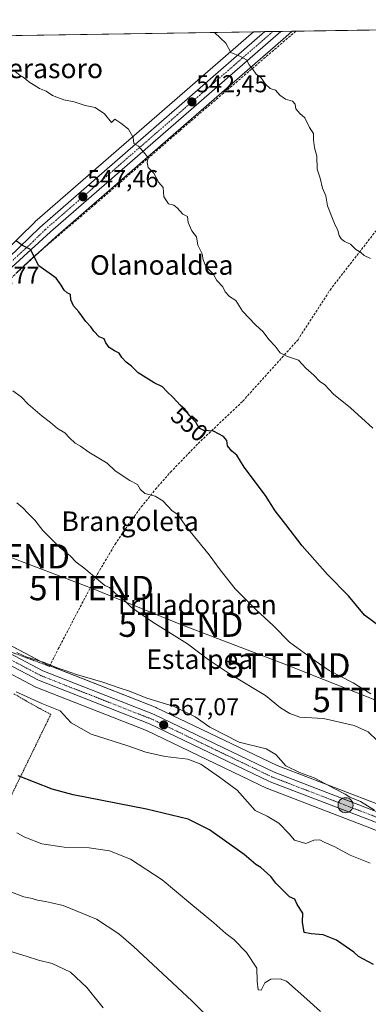
# Model space of a CAD drawing. Units: metres. Extents: x 603652 to 607088, y 4754662 to 4757028.
# Drawn here: x 606633 to 606776, y 4756624 to 4757028 of the extents above; entities that cross this region are included whole.
import ezdxf
from ezdxf.enums import TextEntityAlignment as Align

# ---------------------------------------------------------------- set-up
doc = ezdxf.new("R2010")
doc.units = ezdxf.units.M
doc.header["$MEASUREMENT"] = 0
for name, pattern in [('TRAZO_Y_PUNTO', [1, 0.5, -0.25, 0, -0.25]), ('TRAZOS', [0.75, 0.5, -0.25]), ('TRAZOSX2', [1.5, 1, -0.5])]:
    doc.linetypes.add(name, pattern=pattern)
doc.layers.get('0').update_dxf_attribs({"lineweight": 5})
for name, color, linetype, lineweight in [('Alambrada', 19, 'TRAZOS', 0), ('Carretera de calzada única', 19, 'Continuous', 13), ('Carretera de calzada única Cxs', 19, 'Continuous', 13), ('Carretera de calzada única eje', 19, 'TRAZO_Y_PUNTO', 0), ('Carátula', 7, 'Continuous', 5), ('Comarca CxS', 133, 'Continuous', 0), ('Comunidad Autónoma CxS', 142, 'Continuous', 0), ('Curva de nivel maestra', 36, 'Continuous', 30), ('Curva de nivel normal', 36, 'Continuous', 0), ('Entidad de ámbito territorial CxS', 92, 'Continuous', 0), ('Espacio natural protegido CxS', 2, 'Continuous', 0), ('Municipio CxS', 142, 'Continuous', 0), ('Núcleo urbano', 19, 'Continuous', 0), ('Núcleo urbano CxS', 19, 'Continuous', 0), ('Prado', 92, 'Continuous', 0), ('Prado CxS', 92, 'Continuous', 0), ('Provincia CxS', 1, 'Continuous', 0), ('Punto de cota en terreno', 7, 'Continuous', 0), ('Punto kilométrico de carretera', 7, 'Continuous', 0), ('Rótulo de curva de nivel directora', 19, 'Continuous', 0), ('Rótulo de punto de cota en terreno', 19, 'Continuous', 0), ('Seto lineal', 92, 'TRAZOSX2', 0), ('Tendido', 6, 'Continuous', 0), ('Texto cartográfico', 19, 'Continuous', 0), ('Torre de tendido puntual', 7, 'Continuous', 0)]:
    doc.layers.add(name, color=color, linetype=linetype, lineweight=lineweight)
doc.styles.add('Arial', font='txt', dxfattribs={"height": 0.2})

# ---------------------------------------------------------------- blocks, each defined once
blk = doc.blocks.new('*U162')
at = {"layer": 'Prado CxS', "color": 92, "linetype": 'Continuous', "lineweight": 0}
for points in [[(606178.83, 4757014.46, 598.94), (606728.58, 4757022.91, 538.92), (606638.97, 4756944.89, 548.81), (606638.85, 4756944.78, 548.82), (606626.29, 4756932.56, 550.62)], [(606608.04, 4756770.61, 568.62), (606639.02, 4756754.27, 567.89), (606639.32, 4756754.13, 567.91), (606684.67, 4756736.32, 568.02), (606734.14, 4756712.56, 566.91), (606734.36, 4756712.46, 566.92), (606775.1, 4756696.78, 566.76), (606815.54, 4756680.9, 562.46)], [(606778.8, 4756706.32, 563.92), (606738.29, 4756721.9, 565.52), (606688.85, 4756745.64, 566), (606688.65, 4756745.73, 565.98), (606643.42, 4756763.49, 565.28), (606613.59, 4756779.24, 566)], [(606631.56, 4756924.11, 550.79), (606647.37, 4756938.66, 548.86), (606741.76, 4757020.82, 538.56), (606741.77, 4757020.83, 538.56), (606741.78, 4757020.84, 538.56), (606744.44, 4757023.16, 538.35), (607019.73, 4757027.39, 521.62)]]:
    blk.add_polyline3d(points, dxfattribs=at)
blk = doc.blocks.new('5PATER')
at = {"layer": 'Carátula', "linetype": 'Continuous', "lineweight": 5}
h = blk.add_hatch(color=250, dxfattribs=at)
edge = h.paths.add_edge_path()
edge.add_ellipse((0, 0.01), major_axis=(-1.33, -1.34), ratio=0.999422, start_angle=0, end_angle=360)
blk = doc.blocks.new('5HITCA')
at = {"layer": 'Carátula', "linetype": 'Continuous', "lineweight": 5}
h = blk.add_hatch(color=1, dxfattribs=at)
edge = h.paths.add_edge_path()
edge.add_arc((0, 0), 3.1, 0.0011, 360.0011)
at = {"layer": 'Carátula', "color": 250, "linetype": 'Continuous', "lineweight": 5}
blk.add_circle((0, 0, 0), 3.1, dxfattribs=at)
blk = doc.blocks.new('*U221')
at = {"layer": 'Seto lineal', "color": 92, "linetype": 'TRAZOSX2', "lineweight": 0}
for points in [[(606745.97, 4757023.18, 538.86), (606698.43, 4756982.46, 544.04), (606663.96, 4756952.44, 548.07), (606638.4, 4756930.64, 550.53), (606625.59, 4756918.43, 551.88), (606614.99, 4756906.76, 553.92), (606604.55, 4756901.3, 556.48), (606593.81, 4756897.85, 557.16), (606576.23, 4756891.86, 558.02), (606570.83, 4756889.79, 557.38), (606565.84, 4756886.85, 558.72), (606561.41, 4756883.13, 559.28), (606559.44, 4756881.01, 560.17), (606556.07, 4756876.31, 561.02), (606553.51, 4756871.12, 560.73), (606549.75, 4756855.85, 563.32), (606544.76, 4756839.57, 565.05), (606540.85, 4756828.13, 565.88)], [(606644.96, 4756762.59, 566.47), (606648.49, 4756769.73, 567.87), (606664.68, 4756800.67, 564.39), (606671.84, 4756812.7, 559.15), (606677.03, 4756820.46, 557.36), (606682.55, 4756827.98, 556.6), (606688.39, 4756835.26, 560.66), (606694.54, 4756842.29, 553.77), (606705.9, 4756854.03, 551.67), (606724.16, 4756871.39, 548.15), (606746.81, 4756896.57, 544.16), (606759.93, 4756916.99, 542.39), (606798.23, 4756966.28, 536.33), (606804.81, 4756972.97, 536.11), (606807.78, 4756976.6, 537.22), (606813.02, 4756984.39, 551.93), (606817.25, 4756992.76, 547.65), (606820.42, 4757001.59, 543.77), (606822.48, 4757010.74, 540.34), (606823.8, 4757024.38, 538.41)]]:
    blk.add_polyline3d(points, dxfattribs=at)
blk = doc.blocks.new('5TTEND')
blk.add_text('5TTEND', height=10).set_placement((0, 0), align=Align.MIDDLE_CENTER)

msp = doc.modelspace()

# ---------------------------------------------------------------- linework, layer by layer
at = {"layer": 'Alambrada', "color": 19, "linetype": 'TRAZOS', "lineweight": 0}
for points in [[(606540.85, 4756828.13, 565.88), (606541.54, 4756823.52, 566.36), (606543.85, 4756821.53, 566.26), (606562.73, 4756815.01, 566.03), (606570.72, 4756812.78, 565.02), (606578.62, 4756808.48, 565.99), (606591.68, 4756798.74, 566.47), (606613.48, 4756779.63, 566.05), (606629.07, 4756768.5, 566.4), (606644.96, 4756762.59, 566.47)], [(606621.35, 4756693.3, 581.6), (606645.44, 4756742.9, 570.87), (606640.33, 4756745.63, 572.8), (606635.27, 4756748.45, 574.42), (606630.26, 4756751.38, 576.06)]]:
    msp.add_polyline3d(points, dxfattribs=at)
at = {"layer": 'Carretera de calzada única', "color": 19, "linetype": 'Continuous', "lineweight": 13}
for points in [[(606422.88, 4756906.32, 566.09), (606426.76, 4756908.52, 565.86), (606430.21, 4756909.56, 565.55), (606443.92, 4756912.52, 564.61), (606448.98, 4756913.1, 564.16), (606456.44, 4756913.44, 563.75), (606470.89, 4756913.1, 563.02), (606536.78, 4756907.35, 558.31), (606551.76, 4756906.73, 557.26), (606573.3, 4756906.76, 555.65), (606582.48, 4756907.72, 554.87), (606592.21, 4756910.38, 554.07), (606594.35, 4756911.39, 553.84), (606597.12, 4756911.68, 553.61), (606599.37, 4756912.23, 553.45), (606606.3, 4756915.64, 552.97), (606614.64, 4756920.21, 552.19), (606624.41, 4756927.21, 551.11), (606628.28, 4756930.31, 550.68), (606640.94, 4756942.63, 548.95), (606733.23, 4757022.98, 538.75)], [(606739.79, 4757023.08, 538.57), (606645.37, 4756940.9, 548.89), (606629.53, 4756926.32, 550.87), (606621.42, 4756920.58, 551.75), (606618.85, 4756918.96, 552.03)], [(606733.23, 4757022.98, 538.75), (606739.79, 4757023.08, 538.57)], [(606860, 4756683.8, 561.74), (606831.55, 4756681.54, 561.66), (606816.64, 4756683.69, 561.95), (606776.19, 4756699.58, 565.62), (606735.44, 4756715.26, 566.52), (606685.87, 4756739.07, 567.04), (606640.42, 4756756.92, 566.89), (606609.44, 4756773.26, 567.4), (606589.83, 4756790.65, 568.14), (606571.96, 4756802.81, 567.61), (606539.05, 4756816.27, 567.55), (606497.85, 4756832.15, 568.56), (606490.05, 4756834.73, 568.63), (606488.73, 4756835.36, 568.64)], [(606538.99, 4756820.85, 566.6), (606540.62, 4756820.22, 566.61), (606573.98, 4756806.55, 566.83), (606592.44, 4756793.99, 567.43), (606611.87, 4756776.76, 566.64), (606642.17, 4756760.76, 565.92), (606687.55, 4756742.94, 566.92), (606737.1, 4756719.14, 566.18), (606777.71, 4756703.52, 565.16), (606817.73, 4756687.82, 561.62), (606831.67, 4756685.79, 560.85), (606859.87, 4756688.02, 561.18)]]:
    msp.add_polyline3d(points, dxfattribs=at)
at = {"layer": 'Carretera de calzada única Cxs', "color": 19, "linetype": 'Continuous', "lineweight": 13}
for points in [[(606628.28, 4756930.31, 550.68), (606640.94, 4756942.63, 548.95), (606733.23, 4757022.98, 538.75), (606739.79, 4757023.08, 538.57), (606645.37, 4756940.9, 548.89), (606629.53, 4756926.32, 550.87)], [(606611.87, 4756776.76, 566.64), (606642.17, 4756760.76, 565.92), (606687.55, 4756742.94, 566.92), (606737.1, 4756719.14, 566.18), (606777.71, 4756703.52, 565.16)], [(606776.19, 4756699.58, 565.62), (606735.44, 4756715.26, 566.52), (606685.87, 4756739.07, 567.04), (606640.42, 4756756.92, 566.89), (606609.44, 4756773.26, 567.4)]]:
    msp.add_polyline3d(points, dxfattribs=at)
at = {"layer": 'Carretera de calzada única eje', "color": 19, "linetype": 'TRAZO_Y_PUNTO', "lineweight": 0}
for points in [[(606736.51, 4757023.03, 538.75), (606643.16, 4756941.76, 548.94), (606636.82, 4756935.59, 549.82), (606628.91, 4756928.31, 550.79), (606626.96, 4756926.76, 551.04), (606622.91, 4756923.89, 551.42), (606618.03, 4756920.39, 551.97), (606614.07, 4756917.89, 552.39), (606609.89, 4756915.6, 552.79), (606606.6, 4756913.81, 553.07), (606605.81, 4756913.42, 553.13)], [(606859.92, 4756685.91, 561.46), (606831.6, 4756683.66, 561.46), (606824.64, 4756684.68, 561.48), (606817.17, 4756685.76, 561.81), (606796.96, 4756693.69, 563.32), (606776.94, 4756701.55, 565.41), (606756.64, 4756709.35, 566.07), (606736.26, 4756717.19, 566.4), (606711.48, 4756729.09, 567.31), (606686.71, 4756741.01, 566.96), (606664.01, 4756749.92, 566.42), (606641.3, 4756758.84, 566.28), (606610.66, 4756775.01, 566.93), (606591.14, 4756792.32, 567.79), (606582.19, 4756798.4, 567.53), (606572.98, 4756804.68, 567.17), (606556.28, 4756811.51, 567.23), (606539.83, 4756818.25, 566.95), (606535.87, 4756819.77, 566.83), (606534.69, 4756820.23, 566.83)]]:
    msp.add_polyline3d(points, dxfattribs=at)
at = {"layer": 'Comarca CxS', "color": 133, "linetype": 'Continuous', "lineweight": 0}
msp.add_polyline3d([(607087.95, 4754714.42, 552.68), (603688.26, 4754662.2, 648.6), (603653.28, 4756975.65, 618.07), (607051.81, 4757027.88, 520.76), (607087.95, 4754714.42, 552.68)], close=True, dxfattribs=at)
msp.add_polyline3d([(607087.95, 4754714.42, 552.68), (603688.26, 4754662.2, 648.6), (603653.28, 4756975.65, 618.07), (607051.81, 4757027.88, 520.76), (607087.95, 4754714.42, 552.68)], close=True, dxfattribs=at)
at = {"layer": 'Comunidad Autónoma CxS', "color": 142, "linetype": 'Continuous', "lineweight": 0}
msp.add_polyline3d([(607087.95, 4754714.42, 552.68), (603688.26, 4754662.2, 648.6), (603653.28, 4756975.65, 618.07), (607051.81, 4757027.88, 520.76), (607087.95, 4754714.42, 552.68)], close=True, dxfattribs=at)
msp.add_polyline3d([(607087.95, 4754714.42, 552.68), (603688.26, 4754662.2, 648.6), (603653.28, 4756975.65, 618.07), (607051.81, 4757027.88, 520.76), (607087.95, 4754714.42, 552.68)], close=True, dxfattribs=at)
at = {"layer": 'Curva de nivel maestra', "color": 36, "linetype": 'Continuous', "lineweight": 30}
for points in [[(606780.93, 4756778.49, 550), (606774.11, 4756783.57, 550), (606767.56, 4756791.48, 550), (606758.96, 4756800.25, 550), (606748.47, 4756812.09, 550), (606741.86, 4756820.81, 550), (606737.46, 4756826.42, 550), (606733.42, 4756832.7, 550), (606724.72, 4756844.34, 550), (606721.67, 4756849.17, 550), (606719.66, 4756850.82, 550), (606717.93, 4756853.1, 550), (606717.59, 4756855.21, 550), (606716.3, 4756856.92, 550), (606712.18, 4756859.11, 550), (606708.16, 4756859.35, 550), (606706.35, 4756860.28, 550), (606704.88, 4756862.83, 550), (606702.28, 4756865.56, 550), (606700.59, 4756868.03, 550), (606698.56, 4756869.77, 550), (606695.67, 4756872.93, 550), (606693.07, 4756875.3, 550), (606691.3, 4756877.3, 550), (606687.79, 4756878.89, 550), (606681.24, 4756883.08, 550), (606678.6, 4756885.76, 550), (606676.39, 4756887.41, 550), (606674.64, 4756889.28, 550), (606673.53, 4756891.11, 550), (606671.62, 4756891.99, 550), (606669.45, 4756893.35, 550), (606667.95, 4756895.28, 550), (606667.36, 4756897.02, 550), (606665.35, 4756897.79, 550), (606663.06, 4756900.05, 550), (606661.86, 4756901.82, 550), (606659.75, 4756904.04, 550), (606657.01, 4756907.97, 550), (606654.82, 4756910.44, 550), (606653.62, 4756912.91, 550), (606653.47, 4756915.09, 550), (606652.2, 4756915.82, 550), (606650.92, 4756916.87, 550), (606649.72, 4756919.04, 550), (606647.65, 4756921.9, 550), (606640.5, 4756926.93, 550), (606637.13, 4756933.57, 550), (606633.86, 4756935.22, 550), (606631.35, 4756936.97, 550)], [(606777.74, 4756640.32, 575), (606771.62, 4756643.57, 575), (606769.64, 4756645.33, 575), (606762.6, 4756650.22, 575), (606757.13, 4756652.46, 575), (606752.2, 4756652.81, 575), (606749.31, 4756653.47, 575), (606748.66, 4756657.6, 575), (606748.8, 4756661.37, 575), (606746.45, 4756664.97, 575), (606745.52, 4756667.11, 575), (606743.35, 4756668.1, 575), (606737.71, 4756673.7, 575), (606735.66, 4756676.4, 575), (606731.59, 4756680.1, 575), (606729.47, 4756681.28, 575), (606724.79, 4756685.41, 575), (606710.58, 4756695.58, 575), (606701.77, 4756699.93, 575), (606684.67, 4756704.01, 575), (606654.61, 4756709.93, 575), (606645.95, 4756712.28, 575), (606632.14, 4756717.66, 575)]]:
    msp.add_polyline3d(points, dxfattribs=at)
at = {"layer": 'Curva de nivel normal', "color": 36, "linetype": 'Continuous', "lineweight": 0}
for points in [[(606712.52, 4757022.67, 540), (606717.18, 4757018.3, 540), (606719.3, 4757014.49, 540), (606723.19, 4757012.84, 540), (606725.66, 4757011.37, 540), (606726.73, 4757009.39, 540), (606728.18, 4757007.67, 540), (606729.64, 4757005.59, 540), (606731.59, 4757004.14, 540), (606733.5, 4757001.39, 540), (606735.46, 4756999.59, 540), (606737.61, 4756998.94, 540), (606739.33, 4756996.95, 540), (606741.62, 4756995.24, 540), (606744.49, 4756994.45, 540), (606745.59, 4756993.21, 540), (606745.97, 4756991.25, 540), (606747.55, 4756989.37, 540), (606749.58, 4756987.64, 540), (606751.5, 4756983.65, 540), (606753.18, 4756981.13, 540), (606753.21, 4756978.55, 540), (606753.56, 4756975.38, 540), (606754.52, 4756971.86, 540), (606754.64, 4756966.5, 540), (606755.91, 4756962.85, 540), (606756.87, 4756958.74, 540), (606758.22, 4756955.67, 540), (606758.94, 4756951.54, 540), (606761.73, 4756944.22, 540), (606763.13, 4756941.36, 540), (606763.64, 4756939.3, 540), (606764.44, 4756937.99, 540), (606765.91, 4756936.92, 540), (606768.36, 4756935.8, 540), (606770.47, 4756933.62, 540), (606772.57, 4756932.41, 540), (606773.92, 4756931.2, 540), (606776.59, 4756929.88, 540)], [(606777.44, 4756860.26, 545), (606768.38, 4756868.61, 545), (606761.43, 4756874.31, 545), (606757.83, 4756878.03, 545), (606755.6, 4756879.58, 545), (606753.3, 4756882.05, 545), (606749.97, 4756884.98, 545), (606747.03, 4756888.21, 545), (606742.46, 4756889.66, 545), (606739.45, 4756891.23, 545), (606737.43, 4756894.02, 545), (606734.88, 4756896.66, 545), (606732.58, 4756899.86, 545), (606729.44, 4756902.72, 545), (606724.06, 4756908.34, 545), (606721.38, 4756912.67, 545), (606718.71, 4756914.33, 545), (606717, 4756916.29, 545), (606715.99, 4756918.28, 545), (606713.54, 4756920.83, 545), (606712.01, 4756923.56, 545), (606710.22, 4756925.36, 545), (606708.81, 4756927.26, 545), (606707.98, 4756929.32, 545), (606707.5, 4756931.85, 545), (606705.72, 4756935.32, 545), (606705.16, 4756938.86, 545), (606703.33, 4756941.28, 545), (606701.78, 4756944.73, 545), (606701.46, 4756947.1, 545), (606699.57, 4756948.06, 545), (606697.27, 4756950.72, 545), (606695.93, 4756951.76, 545), (606693.68, 4756952.33, 545), (606691.79, 4756955.17, 545), (606691.57, 4756959.03, 545), (606689.76, 4756961.07, 545), (606687.67, 4756964.91, 545), (606685.42, 4756967.3, 545), (606684.94, 4756969.29, 545), (606685.41, 4756971.18, 545), (606684.18, 4756972.8, 545), (606681.36, 4756975.98, 545), (606679.52, 4756977.14, 545), (606679.24, 4756979.53, 545), (606677.35, 4756982.97, 545), (606674.12, 4756985.5, 545), (606671.76, 4756987.02, 545), (606670.28, 4756985.66, 545), (606667.53, 4756989.32, 545), (606663.7, 4756991.85, 545), (606659.53, 4756992.72, 545), (606655.09, 4756994.22, 545), (606650.77, 4756994.98, 545), (606646.2, 4756996.79, 545), (606643.61, 4756998.51, 545), (606640.85, 4756999.65, 545), (606636.43, 4757002.42, 545), (606634.48, 4757004.02, 545), (606632.86, 4757005, 545), (606630.18, 4757007.16, 545)], [(606629.86, 4756875.6, 555), (606633.24, 4756873.22, 555), (606636.22, 4756870.17, 555), (606641.9, 4756865.19, 555), (606645.35, 4756862.64, 555), (606648.26, 4756860.11, 555), (606651.26, 4756858.44, 555), (606653.09, 4756856.37, 555), (606655.5, 4756854.18, 555), (606657.64, 4756852.87, 555), (606661.02, 4756850.41, 555), (606668.51, 4756845.95, 555), (606671.85, 4756842.77, 555), (606677.8, 4756838.84, 555), (606681.02, 4756837.16, 555), (606682.11, 4756835.26, 555), (606683.98, 4756833.46, 555), (606688.29, 4756832.41, 555), (606691.4, 4756830.51, 555), (606695.2, 4756826.45, 555), (606697.5, 4756824.83, 555), (606700.88, 4756820.16, 555), (606710.43, 4756808.33, 555), (606714.83, 4756802.25, 555), (606721.11, 4756794.4, 555), (606729.46, 4756785.96, 555), (606736.83, 4756779.17, 555), (606743.3, 4756772.59, 555), (606753.91, 4756764.87, 555), (606759.64, 4756760.93, 555), (606769.37, 4756755.9, 555), (606776.62, 4756751.32, 555)], [(606631.5, 4756829.74, 560), (606634.02, 4756827.62, 560), (606636.16, 4756825.27, 560), (606638.92, 4756822.63, 560), (606642.16, 4756818.31, 560), (606649.34, 4756811.24, 560), (606653.41, 4756807.97, 560), (606655.87, 4756805.31, 560), (606658.98, 4756802.96, 560), (606667.64, 4756795.75, 560), (606669.47, 4756794.97, 560), (606672.06, 4756792.33, 560), (606675.35, 4756789.91, 560), (606678.56, 4756786.77, 560), (606687.26, 4756780.68, 560), (606701.53, 4756771.84, 560), (606710, 4756765.4, 560), (606719.39, 4756759.13, 560), (606733.54, 4756750.61, 560), (606739.58, 4756745.53, 560), (606743.44, 4756743.27, 560), (606747.6, 4756741.74, 560), (606757.29, 4756741.26, 560), (606769.77, 4756738.37, 560), (606775.55, 4756735.68, 560), (606779.29, 4756732.12, 560)], [(606631.57, 4756768.29, 565), (606634.88, 4756766.69, 565), (606643.14, 4756764.09, 565), (606648.06, 4756762.01, 565), (606651.33, 4756760.95, 565), (606655.96, 4756759.25, 565), (606666.85, 4756756.13, 565), (606673.46, 4756753.74, 565), (606677.78, 4756752.44, 565), (606684.77, 4756749.53, 565), (606696.05, 4756746.1, 565), (606704.69, 4756741.9, 565), (606710.64, 4756737.66, 565), (606722.72, 4756731.56, 565), (606733.8, 4756728.71, 565), (606737.73, 4756726.47, 565), (606741.88, 4756721.8, 565), (606747.4, 4756719, 565), (606753.4, 4756716.93, 565), (606762.21, 4756712.16, 565), (606766.18, 4756710.13, 565), (606768.04, 4756708.99, 565), (606772.4, 4756707.13, 565), (606778.18, 4756703.57, 565)], [(606776.38, 4756681.92, 570), (606768.26, 4756685.16, 570), (606761.67, 4756688.76, 570), (606757.48, 4756690.48, 570), (606755.7, 4756691.39, 570), (606753.35, 4756691.24, 570), (606749.97, 4756689.94, 570), (606745.35, 4756691.24, 570), (606743.22, 4756693.84, 570), (606739, 4756698.29, 570), (606734.15, 4756701.1, 570), (606729.2, 4756703.49, 570), (606721.92, 4756711.88, 570), (606714.56, 4756717.18, 570), (606706.92, 4756722.54, 570), (606701.62, 4756724.58, 570), (606692.28, 4756725.56, 570), (606684.47, 4756727.42, 570), (606677.1, 4756730.04, 570), (606661.96, 4756734.82, 570), (606653.83, 4756739.4, 570), (606649.24, 4756744.41, 570), (606641.78, 4756747.37, 570), (606631.22, 4756752.18, 570)], [(606631.48, 4756694.37, 580), (606634.77, 4756692.5, 580), (606641.79, 4756689.85, 580), (606650.9, 4756688.42, 580), (606661.12, 4756688.15, 580), (606669.52, 4756686.96, 580), (606678.15, 4756683.44, 580), (606691.1, 4756675.09, 580), (606702.87, 4756665.16, 580), (606712.23, 4756657.38, 580), (606717.25, 4756652.97, 580), (606720.44, 4756650.54, 580), (606725.72, 4756645.16, 580), (606729.91, 4756638.79, 580), (606730.08, 4756633.48, 580), (606730.42, 4756629.88, 580), (606731.67, 4756629.73, 580), (606733.21, 4756632.73, 580), (606735.66, 4756634.34, 580), (606739.51, 4756634.41, 580), (606742.07, 4756633.43, 580), (606750.45, 4756626.1, 580), (606755.99, 4756621.03, 580)], [(606712.51, 4756616.08, 585), (606703.24, 4756625.35, 585), (606679.36, 4756647.65, 585), (606673.33, 4756652.82, 585), (606664.24, 4756658.86, 585), (606650.55, 4756664.54, 585), (606645.71, 4756665.66, 585), (606643.31, 4756666.2, 585), (606640.03, 4756666.66, 585), (606637.87, 4756667.39, 585), (606634.33, 4756668.06, 585), (606625.41, 4756671.5, 585)], [(606628.66, 4756645.7, 590), (606635.41, 4756643.71, 590), (606640.43, 4756642.13, 590), (606646.04, 4756640.66, 590), (606653.47, 4756637.09, 590), (606660.28, 4756630.9, 590), (606666.88, 4756622.5, 590)]]:
    msp.add_polyline3d(points, dxfattribs=at)
at = {"layer": 'Entidad de ámbito territorial CxS', "color": 92, "linetype": 'Continuous', "lineweight": 0}
msp.add_polyline3d([(605697.9, 4757007.07, 757.72), (607051.81, 4757027.88, 520.76), (607068.37, 4755968.12, 763.07)], dxfattribs=at)
msp.add_polyline3d([(605697.9, 4757007.07, 757.72), (607051.81, 4757027.88, 520.76), (607068.37, 4755968.12, 763.07)], dxfattribs=at)
at = {"layer": 'Espacio natural protegido CxS', "color": 2, "linetype": 'Continuous', "lineweight": 0}
msp.add_polyline3d([(605697.9, 4757007.07, 757.72), (607051.81, 4757027.88, 520.76), (607068.37, 4755968.12, 763.07)], dxfattribs=at)
msp.add_polyline3d([(605697.9, 4757007.07, 757.72), (607051.81, 4757027.88, 520.76), (607068.37, 4755968.12, 763.07)], dxfattribs=at)
at = {"layer": 'Municipio CxS', "color": 142, "linetype": 'Continuous', "lineweight": 0}
msp.add_polyline3d([(605697.9, 4757007.07, 757.72), (607051.81, 4757027.88, 520.76), (607068.37, 4755968.12, 763.07)], dxfattribs=at)
msp.add_polyline3d([(605697.9, 4757007.07, 757.72), (607051.81, 4757027.88, 520.76), (607068.37, 4755968.12, 763.07)], dxfattribs=at)
at = {"layer": 'Núcleo urbano', "color": 19, "linetype": 'Continuous', "lineweight": 0}
for points in [[(606528.17, 4756911.11, 558.71), (606536.97, 4756910.35, 558.13), (606551.82, 4756909.73, 557.19), (606573.14, 4756909.76, 555.52), (606581.92, 4756910.68, 554.79), (606591.17, 4756913.21, 554.04), (606593.07, 4756914.1, 553.81), (606593.54, 4756914.28, 553.76), (606594.04, 4756914.37, 553.71), (606596.6, 4756914.64, 553.45), (606598.34, 4756915.07, 553.34), (606604.92, 4756918.3, 552.82), (606613.04, 4756922.75, 552.14), (606622.6, 4756929.6, 551.03), (606626.29, 4756932.56, 550.62), (606638.85, 4756944.78, 548.82), (606638.97, 4756944.89, 548.81), (606728.58, 4757022.91, 538.92)], [(606744.44, 4757023.16, 538.35), (606741.77, 4757020.84, 538.56), (606741.77, 4757020.83, 538.56), (606741.76, 4757020.82, 538.56), (606647.37, 4756938.67, 548.86), (606641.85, 4756933.58, 549.52), (606631.56, 4756924.11, 550.79)], [(606728.58, 4757022.91, 538.92), (606733.23, 4757022.98, 538.75), (606736.51, 4757023.03, 538.75), (606739.79, 4757023.09, 538.57), (606744.44, 4757023.16, 538.35)], [(606485.68, 4756833.5, 568.94), (606487.43, 4756832.66, 569.21), (606488.76, 4756832.02, 569.44), (606489.02, 4756831.91, 569.47), (606489.11, 4756831.88, 569.48), (606496.84, 4756829.33, 569.42), (606537.94, 4756813.48, 568.77), (606570.53, 4756800.15, 569.14), (606587.98, 4756788.28, 569.26), (606607.45, 4756771.02, 568.65), (606607.73, 4756770.79, 568.65), (606608.04, 4756770.61, 568.62), (606639.02, 4756754.27, 567.89), (606639.32, 4756754.13, 567.91), (606684.67, 4756736.32, 568.02), (606734.14, 4756712.56, 566.91), (606734.36, 4756712.46, 566.92), (606775.1, 4756696.78, 566.76), (606815.54, 4756680.9, 562.46)], [(606812.8, 4756692.98, 561.04), (606778.8, 4756706.32, 563.92), (606738.29, 4756721.9, 565.52), (606688.85, 4756745.64, 566), (606688.65, 4756745.73, 565.98), (606645.08, 4756762.84, 565.23), (606643.42, 4756763.49, 565.28), (606615.24, 4756778.37, 565.69), (606613.59, 4756779.24, 566), (606594.43, 4756796.24, 566.51), (606594.37, 4756796.29, 566.51), (606594.13, 4756796.47, 566.48), (606575.67, 4756809.03, 566.01), (606575.48, 4756809.15, 566.02), (606575.12, 4756809.33, 566.04), (606553.29, 4756818.27, 565.6), (606542.5, 4756822.69, 566), (606541.89, 4756822.94, 566.03)]]:
    msp.add_polyline3d(points, dxfattribs=at)
at = {"layer": 'Núcleo urbano CxS', "color": 19, "linetype": 'Continuous', "lineweight": 0}
for points in [[(606626.29, 4756932.56, 550.62), (606638.85, 4756944.78, 548.82), (606638.97, 4756944.89, 548.81), (606728.58, 4757022.91, 538.92), (606744.44, 4757023.16, 538.35), (606741.78, 4757020.84, 538.56), (606741.77, 4757020.83, 538.56), (606741.76, 4757020.82, 538.56), (606647.37, 4756938.66, 548.86), (606631.56, 4756924.11, 550.79)], [(606613.59, 4756779.24, 566), (606643.42, 4756763.49, 565.28), (606688.65, 4756745.73, 565.98), (606688.85, 4756745.64, 566), (606738.29, 4756721.9, 565.52), (606778.8, 4756706.32, 563.92)], [(606815.54, 4756680.9, 562.46), (606775.1, 4756696.78, 566.76), (606734.36, 4756712.46, 566.92), (606734.14, 4756712.56, 566.91), (606684.67, 4756736.32, 568.02), (606639.32, 4756754.13, 567.91), (606639.02, 4756754.27, 567.89), (606608.04, 4756770.61, 568.62)]]:
    msp.add_polyline3d(points, dxfattribs=at)
at = {"layer": 'Prado', "color": 92, "linetype": 'Continuous', "lineweight": 0}
for points in [[(606744.44, 4757023.16, 538.35), (606745.97, 4757023.18, 538.28), (606823.8, 4757024.38, 532.75), (606828.21, 4757024.44, 531.55), (606829.73, 4757024.47, 531.27), (606831.25, 4757024.49, 530.98), (607019.73, 4757027.39, 521.62)], [(606178.83, 4757014.46, 598.94), (606179.75, 4757014.48, 598.56), (606277.84, 4757015.99, 572.16), (606430.64, 4757018.33, 555.55), (606432.22, 4757018.36, 555.14), (606433.8, 4757018.38, 555.01), (606587.88, 4757020.75, 546.2), (606728.58, 4757022.91, 538.92)], [(606528.17, 4756911.11, 558.71), (606536.97, 4756910.35, 558.13), (606551.82, 4756909.73, 557.19), (606573.14, 4756909.76, 555.52), (606581.92, 4756910.68, 554.79), (606591.17, 4756913.21, 554.04), (606593.07, 4756914.1, 553.81), (606593.54, 4756914.28, 553.76), (606594.04, 4756914.37, 553.71), (606596.6, 4756914.64, 553.45), (606598.34, 4756915.07, 553.34), (606604.92, 4756918.3, 552.82), (606613.04, 4756922.75, 552.14), (606622.6, 4756929.6, 551.03), (606626.29, 4756932.56, 550.62), (606638.85, 4756944.78, 548.82), (606638.97, 4756944.89, 548.81), (606728.58, 4757022.91, 538.92)], [(606744.44, 4757023.16, 538.35), (606741.77, 4757020.84, 538.56), (606741.77, 4757020.83, 538.56), (606741.76, 4757020.82, 538.56), (606647.37, 4756938.67, 548.86), (606641.85, 4756933.58, 549.52), (606631.56, 4756924.11, 550.79)], [(606485.68, 4756833.5, 568.94), (606487.43, 4756832.66, 569.21), (606488.76, 4756832.02, 569.44), (606489.02, 4756831.91, 569.47), (606489.11, 4756831.88, 569.48), (606496.84, 4756829.33, 569.42), (606537.94, 4756813.48, 568.77), (606570.53, 4756800.15, 569.14), (606587.98, 4756788.28, 569.26), (606607.45, 4756771.02, 568.65), (606607.73, 4756770.79, 568.65), (606608.04, 4756770.61, 568.62), (606639.02, 4756754.27, 567.89), (606639.32, 4756754.13, 567.91), (606684.67, 4756736.32, 568.02), (606734.14, 4756712.56, 566.91), (606734.36, 4756712.46, 566.92), (606775.1, 4756696.78, 566.76), (606815.54, 4756680.9, 562.46)], [(606812.8, 4756692.98, 561.04), (606778.8, 4756706.32, 563.92), (606738.29, 4756721.9, 565.52), (606688.85, 4756745.64, 566), (606688.65, 4756745.73, 565.98), (606645.08, 4756762.84, 565.23), (606643.42, 4756763.49, 565.28), (606615.24, 4756778.37, 565.69), (606613.59, 4756779.24, 566), (606594.43, 4756796.24, 566.51), (606594.37, 4756796.29, 566.51), (606594.13, 4756796.47, 566.48), (606575.67, 4756809.03, 566.01), (606575.48, 4756809.15, 566.02), (606575.12, 4756809.33, 566.04), (606553.29, 4756818.27, 565.6), (606542.5, 4756822.69, 566), (606541.89, 4756822.94, 566.03)]]:
    msp.add_polyline3d(points, dxfattribs=at)
at = {"layer": 'Provincia CxS', "color": 1, "linetype": 'Continuous', "lineweight": 0}
msp.add_polyline3d([(607087.95, 4754714.42, 552.68), (603688.26, 4754662.2, 648.6), (603653.28, 4756975.65, 618.07), (605697.9, 4757007.07, 757.72), (607051.81, 4757027.88, 520.76), (607068.37, 4755968.12, 763.07), (607087.95, 4754714.42, 552.68)], close=True, dxfattribs=at)
msp.add_polyline3d([(607087.95, 4754714.42, 552.68), (603688.26, 4754662.2, 648.6), (603653.28, 4756975.65, 618.07), (605697.9, 4757007.07, 757.72), (607051.81, 4757027.88, 520.76), (607068.37, 4755968.12, 763.07), (607087.95, 4754714.42, 552.68)], close=True, dxfattribs=at)
at = {"layer": 'Tendido', "color": 6, "linetype": 'Continuous', "lineweight": 0}
msp.add_polyline3d([(606519.51, 4756852.53, 566.02), (606555.63, 4756836.26, 564.05), (606592.8, 4756821.97, 563.71), (606627.73, 4756807.75, 562.26), (606662.12, 4756794.72, 560.5), (606698.77, 4756779.71, 559.1), (606742.76, 4756762.97, 556.61), (606778.28, 4756748.82, 555.02), (606820.41, 4756733.01, 553.12), (606856.33, 4756719.31, 555.28), (606888.16, 4756707.07, 559.61)], dxfattribs=at)

# ---------------------------------------------------------------- block references
at = {"layer": 'Prado CxS', "color": 92, "linetype": 'Continuous', "lineweight": 0}
msp.add_blockref('*U162', (0, 0), dxfattribs=at)
at = {"layer": 'Punto de cota en terreno', "linetype": 'Continuous', "lineweight": 0}
for p in [(606703.33, 4756994.15, 542.45), (606658.63, 4756955.23, 547.46), (606691.74, 4756738.59, 567.07)]:
    msp.add_blockref('5PATER', p, dxfattribs=at)
at = {"layer": 'Punto kilométrico de carretera', "linetype": 'Continuous', "lineweight": 0}
msp.add_blockref('5HITCA', (606766.31, 4756705.63, 565.97), dxfattribs=at)
at = {"layer": 'Seto lineal', "color": 92, "linetype": 'TRAZOSX2', "lineweight": 0}
msp.add_blockref('*U221', (0, 0), dxfattribs=at)
at = {"layer": 'Torre de tendido puntual', "linetype": 'Continuous', "lineweight": 0}
for p in [(606627.73, 4756807.75, 562.35), (606662.12, 4756794.72, 560.55), (606698.77, 4756779.71, 559.2), (606742.76, 4756762.97, 556.61), (606778.28, 4756748.82, 554.93)]:
    msp.add_blockref('5TTEND', p, dxfattribs=at)

# ---------------------------------------------------------------- texts
at = {"layer": 'Rótulo de curva de nivel directora', "color": 19, "linetype": 'Continuous', "lineweight": 0, "style": 'Arial'}
msp.add_text('550', height=7, rotation=-40.6013, dxfattribs=at).set_placement((606702.29, 4756861.92), align=Align.MIDDLE_CENTER)
at = {"layer": 'Rótulo de punto de cota en terreno', "color": 19, "linetype": 'Continuous', "lineweight": 0, "style": 'Arial'}
for s, p in [('542,45', (606705.09, 4756995.91)), ('547,46', (606660.39, 4756956.99)), ('552,77', (606611.66, 4756917.37)), ('567,07', (606693.5, 4756740.35))]:
    msp.add_text(s, height=7, dxfattribs=at).set_placement(p, align=Align.BOTTOM_LEFT)
at = {"layer": 'Texto cartográfico', "color": 19, "linetype": 'Continuous', "lineweight": 0, "style": 'Arial'}
for s, p in [('Karreterasoro', (606631.48, 4757007.89)), ('Olanoaldea', (606690.95, 4756927.24)), ('Brangoleta', (606678, 4756822.14)), ('Trilladoraren', (606704.74, 4756787.93)), ('Estalpea', (606706.54, 4756765.54))]:
    msp.add_text(s, height=8, dxfattribs=at).set_placement(p, align=Align.MIDDLE_CENTER)

doc.saveas('drawing.dxf')
